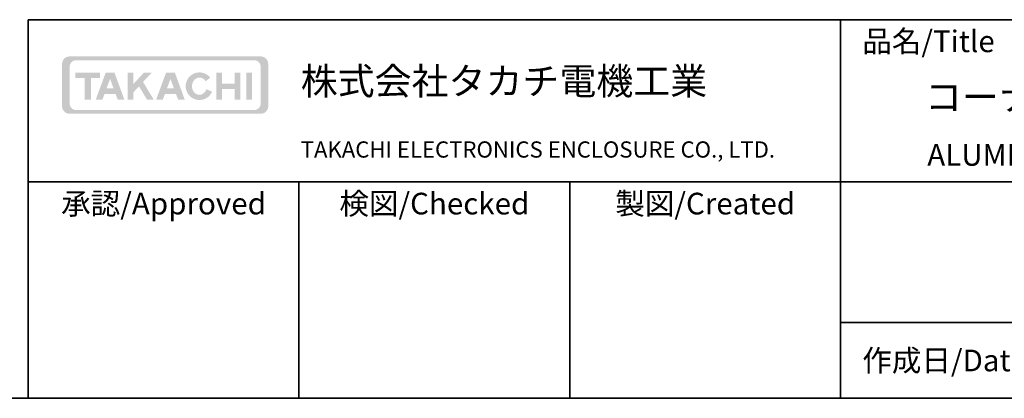
# Model space of a CAD drawing. Units: millimetres. Extents: x 43 to 8706, y 24 to 1570.
# Drawn here: x 2377 to 2877, y 24 to 217 of the extents above; entities that cross this region are included whole.
import ezdxf
from ezdxf.enums import TextEntityAlignment as Align

# ---------------------------------------------------------------- set-up
doc = ezdxf.new("R2010")
doc.units = ezdxf.units.MM
doc.header["$LTSCALE"] = 3
doc.linetypes.add('CHAIN', pattern=[0.35429999999999995, 0.2362, -0.0295, 0.0591, -0.0295])
doc.layers.add('Border (ISO)', color=7, linetype='Continuous', lineweight=35)
doc.layers.add('Title (ISO)', color=7, linetype='Continuous', lineweight=35)
doc.layers.add('Hatch (ISO)', color=1, linetype='Continuous', lineweight=18, true_color=0xff0000)
doc.styles.add('Note Text (TK)', font='MS PGothic.ttf')
doc.styles.add('文字スタイル67', font='arial.ttf')

# ---------------------------------------------------------------- blocks, each defined once
blk = doc.blocks.new('図面枠 tk図枠')
at = {"layer": 'Border (ISO)'}
blk.add_line((14.50000000000001, 8.000000000000007), (405.4999999999999, 8.000000000000007), dxfattribs=at)
blk = doc.blocks.new('表題欄 tk表題欄')
at = {"layer": 'Hatch (ISO)'}
h = blk.add_hatch(color=256, dxfattribs=at)
edge = h.paths.add_edge_path(flags=0)
edge.add_arc((95.57537688673352, 236.2990653650367), 0.5958259999999996, 269.9999999999897, 360)
edge.add_line((96.17120288673351, 236.2990653650368), (96.17120288673348, 239.7107813650365))
edge.add_arc((95.5753768867335, 239.7107813650366), 0.5958259999999996, 0, 90.0000000000068)
edge.add_line((95.57537688673342, 240.3066073650366), (79.13710888673356, 240.3066073650366))
edge.add_arc((79.13710888673353, 239.7107813650366), 0.5958259999999996, 89.99999999999744, 180)
edge.add_line((78.54128288673353, 239.7107813650365), (78.54128288673331, 236.2990653650368))
edge.add_arc((79.13710888673332, 236.2990653650365), 0.5958259999999996, 180, 270.0000000000231)
edge.add_line((79.13710888673356, 235.7032393650365), (95.57537688673342, 235.7032393650367))
edge = h.paths.add_edge_path()
edge.add_line((77.83935088673357, 239.9556413650366), (77.83935088673357, 236.0542053650368))
edge.add_arc((78.54128288673346, 236.0542053650367), 0.7019319999998935, 180, 270.0000000000087)
edge.add_line((78.54128288673357, 235.3522733650368), (96.17120288673352, 235.3522733650368))
edge.add_arc((96.17120288673351, 236.0542053650367), 0.7019319999998921, 270, 360)
edge.add_line((96.8731348867334, 236.0542053650368), (96.87313488673352, 239.9556413650366))
edge.add_arc((96.1712028867336, 239.9556413650367), 0.7019319999998921, 0, 90.00000000000873)
edge.add_line((96.17120288673348, 240.6575733650367), (78.54128288673357, 240.6575733650366))
edge.add_arc((78.54128288673357, 239.9556413650366), 0.7019319999999984, 90, 180)
for points in [[(79.07181288673355, 239.1476033650369), (79.07181288673355, 238.6578833650367), (79.92066088673353, 238.6578833650367), (79.92066088673353, 236.6581933650368), (80.50832488673353, 236.6581933650368), (80.50832488673353, 238.6578833650367), (81.35717288673355, 238.6578833650367), (81.35717288673355, 239.1476033650369)], [(85.68407849525303, 236.6581933650368), (84.9434673993943, 237.8918698287545), (84.41792288673358, 237.3246628822781), (84.41792288673358, 236.6581933650368), (83.89555488673355, 236.6581933650368), (83.89555488673355, 239.1476033650369), (84.41792288673358, 239.1476033650369), (84.41792288673358, 238.0993979968839), (85.38913556809511, 239.1476033650369), (86.10696490847272, 239.1476033650369), (85.31925422435492, 238.2974470774499), (86.30334488673353, 236.6581933650368)], [(92.09142939614459, 239.1476033650369), (92.09142939614459, 236.6581933650368), (92.60971639614465, 236.6581933650368), (92.60971639614465, 237.6580383650368), (93.76872039614462, 237.6580383650368), (93.76872039614462, 236.6581933650368), (94.28700739614459, 236.6581933650368), (94.28700739614459, 239.1476033650369), (93.76872039614462, 239.1476033650369), (93.76872039614462, 238.1477583650367), (92.60971639614465, 238.1477583650367), (92.60971639614465, 239.1476033650369)], [(94.84202339614467, 239.1476033650369), (94.84202339614467, 236.6581933650368), (95.36439139614473, 236.6581933650368), (95.36439139614473, 239.1476033650369)]]:
    blk.add_hatch(color=256, dxfattribs=at).paths.add_polyline_path(points)
h = blk.add_hatch(color=256, dxfattribs=at)
h.paths.add_polyline_path([(82.59020695886475, 237.7110913650368), (81.95242681460243, 237.7110913650368), (82.27131688673356, 238.5794973650367)], flags=0)
h.paths.add_polyline_path([(82.77903014574996, 237.1968853650368), (81.76360362771717, 237.1968853650368), (81.56578886050404, 236.6581933650368), (80.94907288673355, 236.6581933650368), (81.86321688673357, 239.1476033650369), (82.67941688673353, 239.1476033650369), (83.59356088673351, 236.6581933650368), (82.97684491296302, 236.6581933650368)])
h = blk.add_hatch(color=256, dxfattribs=at)
h.paths.add_polyline_path([(87.52707281460246, 237.7110913650368), (88.16485295886469, 237.7110913650368), (87.84596288673359, 238.5794973650367)], flags=0)
h.paths.add_polyline_path([(87.14043486050403, 236.6581933650368), (87.3382496277172, 237.1968853650368), (88.35367614574989, 237.1968853650368), (88.551490912963, 236.6581933650368), (89.16820688673343, 236.6581933650368), (88.25406288673352, 239.1476033650369), (87.43786288673356, 239.1476033650369), (86.52371888673358, 236.6581933650368)])
h = blk.add_hatch(color=256, dxfattribs=at)
edge = h.paths.add_edge_path()
edge.add_arc((90.52309888673334, 237.9028983650369), 1.273272000000011, 38.55054079078439, 336.5820184016556)
edge.add_line((91.69149139614446, 237.3968543650369), (91.17255542714857, 237.6216113977801))
edge.add_ellipse((90.52309888673352, 237.9028983650369), major_axis=(0, -0.7998759999999119), ratio=0.8673469387756529, start_angle=128.5505407907963, end_angle=426.582018401653, ccw=False)
edge.add_line((91.09381514418376, 238.3576891122095), (91.51887237036831, 238.6964075050431))
at = {"layer": 'Title (ISO)'}
for p, q in [((74.70882392282105, 244.052739026017), (255.7088239228211, 244.052739026017)), ((74.70882392282105, 209.052739026017), (74.70882392282105, 244.052739026017)), ((149.7088239228211, 244.052739026017), (149.7088239228211, 209.052739026017)), ((230.7088239228211, 244.052739026017), (230.7088239228211, 209.052739026017)), ((255.7088239228211, 244.052739026017), (255.7088239228211, 209.052739026017)), ((243.2088239228211, 239.552739026017), (251.2088239228211, 240.5527390260171)), ((251.2088239228211, 234.552739026017), (251.2088239228211, 240.5527390260171)), ((243.2088239228211, 239.552739026017), (243.2088239228211, 235.552739026017)), ((243.2088239228211, 235.552739026017), (251.2088239228211, 234.552739026017)), ((230.7088239228211, 231.052739026017), (255.7088239228211, 231.052739026017)), ((74.70882392282105, 229.052739026017), (230.7088239228211, 229.052739026017)), ((99.70882392282108, 229.052739026017), (99.70882392282108, 209.052739026017)), ((124.708823922821, 229.052739026017), (124.708823922821, 209.052739026017)), ((230.7088239228211, 220.052739026017), (255.7088239228211, 220.052739026017)), ((149.7088239228211, 216.052739026017), (230.7088239228211, 216.052739026017)), ((255.7088239228211, 209.052739026017), (74.70882392282105, 209.052739026017))]:
    blk.add_line(p, q, dxfattribs=at)
at = {"layer": 'Title (ISO)', "color": 4, "linetype": 'CHAIN', "lineweight": 18, "ltscale": 8.889559745788574, "true_color": 0x00ffff}
blk.add_line((238.2088239228211, 241.552739026017), (238.2088239228211, 233.552739026017), dxfattribs=at)
at = {"layer": 'Title (ISO)', "color": 4, "linetype": 'CHAIN', "lineweight": 18, "ltscale": 20.00163269042969, "true_color": 0x00ffff}
blk.add_line((252.2088239228211, 237.552739026017), (234.2088239228211, 237.552739026017), dxfattribs=at)
at = {"layer": 'Title (ISO)'}
for radius in [3, 2]:
    blk.add_circle((238.2088239228211, 237.552739026017), radius, dxfattribs=at)
at = {"layer": 'Title (ISO)', "color": 1, "true_color": 0xff0000, "char_height": 2.000000029802322, "line_spacing_factor": 1.5, "style": 'Note Text (TK)'}
for s, insert, attachment_point in [('\\fＭＳ Ｐゴシック|b0|i0;{\\H2.0000;品名/Title}', (151.708823922821, 242.052739026017), 4), ('\\fＭＳ Ｐゴシック|b0|i0;{\\H2.0000;尺度/Scale}', (232.7088239228211, 229.052739026017), 4), ('\\fＭＳ Ｐゴシック|b0|i0;{\\H2.0000;承認/Approved}', (87.20882392282108, 227.052739026017), 5), ('\\fＭＳ Ｐゴシック|b0|i0;{\\H2.0000;検図/Checked}', (112.208823922821, 227.052739026017), 5), ('\\fＭＳ Ｐゴシック|b0|i0;{\\H2.0000;製図/Created}', (137.2088239228211, 227.052739026017), 5), ('\\fＭＳ Ｐゴシック|b0|i0;{\\H2.0000;ページ/Page}', (232.7088239228211, 218.052739026017), 4), ('\\fＭＳ Ｐゴシック|b0|i0;{\\H2.0000;作成日/Date}', (151.708823922821, 212.552739026017), 4)]:
    blk.add_mtext(s, dxfattribs=dict(at, insert=insert, attachment_point=attachment_point))
at = {"layer": 'Title (ISO)', "color": 7, "line_spacing_factor": 1.5, "style": 'Note Text (TK)'}
for s, insert, char_height, attachment_point in [('株式会社タカチ電機工業', (99.87313488673345, 238.052739026017), 2.5, 4), ('\\fArial|b0|i0;{\\H1.4986;TAKACHI ELECTRONICS ENCLOSURE CO., LTD.}', (99.87313488673342, 232.052739026017), 1.49859994649887, 4), ('\\fＭＳ Ｐゴシック|b0|i0;{\\H2.0000;/}', (243.2088239228211, 212.5527390260171), 2.000000029802322, 5)]:
    blk.add_mtext(s, dxfattribs=dict(at, insert=insert, char_height=char_height, attachment_point=attachment_point))
at = {"layer": 'Title (ISO)', "color": 7}
for tag, p, height, style in [('<品名>_001', (157.4957557410029, 235.6535912987443), 2.5, 'Note Text (TK)'), ('<Title>_001', (157.7088239228211, 230.5520568828656), 2.000000029802322, '文字スタイル67'), ('作成日_001', (175.6392216500938, 211.2814322078352), 2.5, 'Note Text (TK)'), ('<ページ_No.>_001', (237.9488807410029, 211.3027390260171), 2.5, 'Note Text (TK)'), ('<総ページ数>_001', (246.7926307410029, 211.3027390260171), 2.5, 'Note Text (TK)')]:
    blk.add_attdef(tag, p, '', height=height, dxfattribs=dict(at, style=style))
at = {"layer": 'Title (ISO)', "color": 7, "style": 'Note Text (TK)'}
blk.add_attdef('<尺度>', text='', height=2.5, dxfattribs=at).set_placement((243.2088239228211, 223.5527390260171), align=Align.MIDDLE_CENTER)

msp = doc.modelspace()

# ---------------------------------------------------------------- block references
at = {"xscale": 5.5, "yscale": 5.5, "zscale": 5.5}
msp.add_blockref('図面枠 tk図枠', (1146.75, -20.00000000000002), dxfattribs=at)
ref = msp.add_blockref('表題欄 tk表題欄', (1970.601468424484, -1125.790064643093), dxfattribs=dict(xscale=5.5, yscale=5.5, zscale=5.5))
ref.add_attrib('<品名>_001', 'コーナーガード付アルミケース', (2836.828125, 170.3046875000001), dxfattribs={"layer": 'Title (ISO)', "color": 7, "height": 13.75, "style": 'Note Text (TK)'})
ref.add_attrib('<尺度>_001', '1:5.5', (3288.640625, 96.87500000000017), dxfattribs={"layer": 'Title (ISO)', "color": 7, "height": 13.75, "style": 'Note Text (TK)'})
ref.add_attrib('作成日_001', '2022/11/09', (2936.578123511047, 36.14062479161667), dxfattribs={"layer": 'Title (ISO)', "color": 7, "height": 13.75, "style": 'Note Text (TK)'})
ref.add_attrib('<Title>_001', 'ALUMINIUM ENCLOSURE with CORNER GUARD', (2838, 142.2462482126671), dxfattribs={"layer": 'Title (ISO)', "color": 7, "height": 11.00000016391277, "style": '文字スタイル67'})
ref.add_attrib('<ページ_No.>_001', '2', (3278.5, 36.37500000000009), dxfattribs={"layer": 'Title (ISO)', "color": 7, "height": 13.75, "style": 'Note Text (TK)'})
ref.add_attrib('<総ページ数>_001', '7', (3327.9609375, 36.37500000000009), dxfattribs={"layer": 'Title (ISO)', "color": 7, "height": 13.75, "style": 'Note Text (TK)'})

doc.saveas('drawing.dxf')
